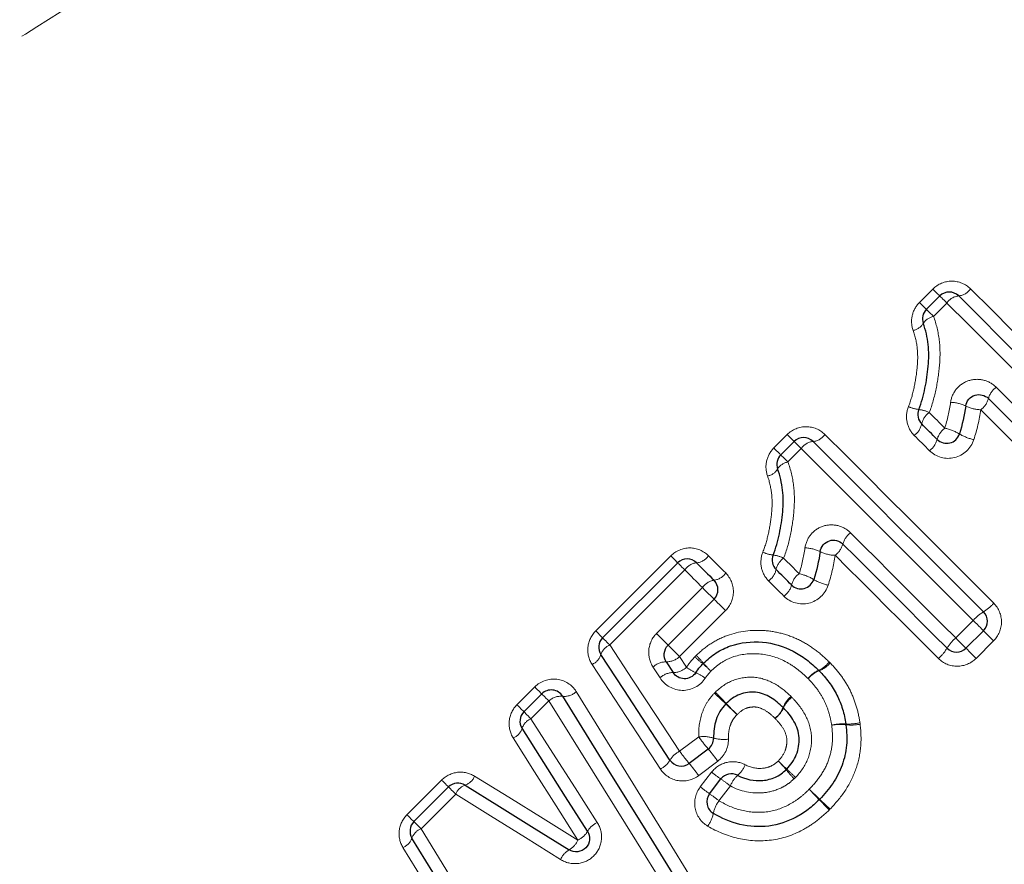
# Model space of a CAD drawing. Units: millimetres. Extents: x 105 to 306, y 24 to 282.
# Drawn here: x 165 to 180, y 186 to 199 of the extents above; entities that cross this region are included whole.
import ezdxf

# ---------------------------------------------------------------- set-up
doc = ezdxf.new("R2010")
doc.units = ezdxf.units.MM
doc.linetypes.add('PHANTOM', pattern=[12.7, 6.35, -1.27, 1.27, -1.27, 1.27, -1.27])

msp = doc.modelspace()

# ---------------------------------------------------------------- linework, layer by layer
at = {"color": 8, "linetype": 'PHANTOM', "lineweight": 18}
for p, q in [((178.352, 194.649), (178.552, 194.849)), ((178.762, 194.639), (178.562, 194.44)), ((176.176, 192.474), (176.376, 192.674)), ((176.586, 192.464), (176.386, 192.264)), ((173.514, 189.739), (174.635, 190.861)), ((174.846, 190.65), (173.724, 189.529)), ((174.423, 189.7), (175.109, 190.387)), ((175.454, 190.042), (174.768, 189.355)), ((178.893, 189.634), (179.154, 189.895)), ((179.459, 189.59), (179.198, 189.329)), ((174.768, 189.355), (174.87, 189.195)), ((174.475, 189.038), (174.37, 189.2)), ((172.337, 188.635), (172.604, 188.902)), ((172.814, 188.692), (172.547, 188.425)), ((174.768, 187.941), (175.054, 188.155)), ((175.337, 187.792), (175.053, 187.577)), ((175.077, 187.408), (175.246, 187.627)), ((170.694, 186.992), (171.212, 187.51)), ((171.422, 187.3), (170.904, 186.782)), ((175.526, 187.421), (175.356, 187.201))]:
    msp.add_line(p, q, dxfattribs=at)
at = {"color": 7, "linetype": 'Continuous', "lineweight": 25}
for p, q in [((178.455, 194.546), (178.655, 194.746)), ((176.28, 192.37), (176.48, 192.57)), ((173.617, 189.635), (174.739, 190.757)), ((175.283, 190.213), (174.596, 189.527)), ((179.308, 189.742), (179.047, 189.481)), ((174.569, 189.277), (174.672, 189.116)), ((172.441, 188.531), (172.707, 188.798)), ((175.197, 187.972), (174.912, 187.758)), ((175.215, 187.305), (175.385, 187.526)), ((170.797, 186.888), (171.316, 187.407))]:
    msp.add_line(p, q, dxfattribs=at)
at = {"color": 8, "linetype": 'PHANTOM', "lineweight": 18, "flags": 128}
for points in [[(178.552, 194.849), (178.573, 194.828), (178.593, 194.808), (178.611, 194.79), (178.626, 194.775), (178.639, 194.762), (178.648, 194.753), (178.653, 194.748), (178.655, 194.746)], [(179.115, 194.852), (179.426, 194.541), (179.738, 194.228), (180.052, 193.915), (180.367, 193.6), (180.683, 193.283), (181.001, 192.966), (181.319, 192.648), (181.638, 192.329)], [(178.352, 194.649), (178.373, 194.628), (178.393, 194.608), (178.411, 194.59), (178.427, 194.575), (178.439, 194.562), (178.448, 194.553), (178.453, 194.548), (178.455, 194.546)], [(178.655, 194.746), (178.657, 194.744), (178.663, 194.738), (178.672, 194.729), (178.685, 194.716), (178.701, 194.7), (178.719, 194.682), (178.74, 194.662), (178.762, 194.639)], [(178.455, 194.546), (178.457, 194.544), (178.463, 194.538), (178.472, 194.529), (178.485, 194.516), (178.501, 194.5), (178.519, 194.482), (178.54, 194.462), (178.562, 194.44)], [(181.33, 192.071), (181.005, 192.396), (180.682, 192.719), (180.359, 193.042), (180.037, 193.364), (179.716, 193.685), (179.396, 194.005), (179.078, 194.323), (178.762, 194.639)], [(179.498, 193.381), (179.693, 193.186), (179.889, 192.99), (180.084, 192.794), (180.281, 192.598), (180.477, 192.402), (180.674, 192.205), (180.871, 192.008), (181.069, 191.81)], [(180.811, 191.502), (180.617, 191.696), (180.423, 191.89), (180.23, 192.084), (180.037, 192.277), (179.844, 192.469), (179.651, 192.662), (179.459, 192.854), (179.268, 193.045)], [(178.498, 193.003), (178.527, 192.974), (178.556, 192.945), (178.585, 192.916), (178.614, 192.887), (178.643, 192.858), (178.672, 192.829), (178.701, 192.8), (178.731, 192.77)], [(176.376, 192.674), (176.398, 192.652), (176.418, 192.632), (176.435, 192.614), (176.451, 192.599), (176.463, 192.587), (176.472, 192.578), (176.478, 192.572), (176.48, 192.57)], [(176.939, 192.676), (177.25, 192.365), (177.563, 192.053), (177.876, 191.739), (178.192, 191.424), (178.508, 191.108), (178.825, 190.79), (179.143, 190.472), (179.462, 190.154)], [(178.502, 192.433), (178.473, 192.462), (178.445, 192.491), (178.416, 192.519), (178.387, 192.548), (178.359, 192.576), (178.33, 192.605), (178.302, 192.633), (178.273, 192.662)], [(176.176, 192.474), (176.198, 192.452), (176.218, 192.432), (176.236, 192.414), (176.251, 192.399), (176.263, 192.387), (176.272, 192.378), (176.278, 192.372), (176.28, 192.37)], [(176.48, 192.57), (176.481, 192.568), (176.487, 192.563), (176.497, 192.553), (176.509, 192.54), (176.525, 192.525), (176.543, 192.506), (176.564, 192.486), (176.586, 192.464)], [(179.154, 189.895), (178.83, 190.22), (178.506, 190.544), (178.183, 190.867), (177.861, 191.189), (177.54, 191.509), (177.221, 191.829), (176.903, 192.147), (176.586, 192.464)], [(176.28, 192.37), (176.282, 192.368), (176.287, 192.363), (176.297, 192.353), (176.309, 192.341), (176.325, 192.325), (176.344, 192.306), (176.364, 192.286), (176.386, 192.264)], [(177.322, 191.205), (177.517, 191.01), (177.713, 190.815), (177.909, 190.619), (178.105, 190.422), (178.302, 190.226), (178.499, 190.029), (178.696, 189.832), (178.893, 189.634)], [(174.635, 190.861), (174.657, 190.839), (174.677, 190.819), (174.695, 190.801), (174.71, 190.786), (174.722, 190.774), (174.732, 190.764), (174.737, 190.759), (174.739, 190.757)], [(175.198, 190.863), (175.231, 190.831), (175.263, 190.799), (175.295, 190.767), (175.327, 190.734), (175.36, 190.702), (175.392, 190.669), (175.425, 190.637), (175.457, 190.605)], [(176.322, 190.827), (176.351, 190.798), (176.38, 190.769), (176.409, 190.74), (176.438, 190.711), (176.468, 190.682), (176.497, 190.653), (176.526, 190.624), (176.555, 190.595)], [(178.635, 189.327), (178.441, 189.521), (178.247, 189.714), (178.054, 189.908), (177.861, 190.101), (177.668, 190.294), (177.476, 190.486), (177.284, 190.678), (177.092, 190.87)], [(174.739, 190.757), (174.741, 190.755), (174.747, 190.749), (174.756, 190.74), (174.769, 190.727), (174.785, 190.711), (174.803, 190.693), (174.824, 190.672), (174.846, 190.65)], [(175.109, 190.387), (175.076, 190.42), (175.043, 190.453), (175.01, 190.486), (174.977, 190.519), (174.944, 190.552), (174.911, 190.585), (174.879, 190.617), (174.846, 190.65)], [(175.283, 190.213), (175.279, 190.217), (175.269, 190.227), (175.252, 190.244), (175.229, 190.267), (175.202, 190.294), (175.172, 190.324), (175.141, 190.355), (175.109, 190.387)], [(176.326, 190.258), (176.298, 190.286), (176.269, 190.315), (176.24, 190.344), (176.212, 190.372), (176.183, 190.401), (176.155, 190.429), (176.126, 190.458), (176.098, 190.486)], [(175.454, 190.042), (175.423, 190.073), (175.392, 190.104), (175.362, 190.134), (175.336, 190.16), (175.313, 190.183), (175.297, 190.199), (175.286, 190.21), (175.283, 190.213)], [(179.154, 189.895), (179.183, 189.866), (179.212, 189.838), (179.239, 189.811), (179.262, 189.788), (179.281, 189.768), (179.296, 189.754), (179.305, 189.745), (179.308, 189.742)], [(173.617, 189.635), (173.616, 189.637), (173.61, 189.643), (173.601, 189.652), (173.588, 189.664), (173.573, 189.68), (173.555, 189.698), (173.535, 189.718), (173.514, 189.739)], [(174.596, 189.527), (174.593, 189.53), (174.582, 189.541), (174.565, 189.558), (174.543, 189.58), (174.516, 189.607), (174.486, 189.637), (174.454, 189.669), (174.423, 189.7)], [(179.308, 189.742), (179.311, 189.739), (179.32, 189.73), (179.334, 189.716), (179.353, 189.697), (179.376, 189.674), (179.402, 189.647), (179.43, 189.619), (179.459, 189.59)], [(173.724, 189.529), (173.702, 189.551), (173.681, 189.571), (173.663, 189.59), (173.647, 189.606), (173.634, 189.618), (173.625, 189.628), (173.619, 189.634), (173.617, 189.635)], [(173.724, 189.529), (174.07, 189.003), (174.418, 188.473), (174.768, 187.941)], [(174.768, 189.355), (174.737, 189.386), (174.705, 189.418), (174.676, 189.447), (174.649, 189.474), (174.627, 189.496), (174.61, 189.513), (174.6, 189.523), (174.596, 189.527)], [(178.893, 189.634), (178.922, 189.605), (178.951, 189.577), (178.977, 189.55), (179.001, 189.527), (179.02, 189.507), (179.035, 189.493), (179.044, 189.484), (179.047, 189.481)], [(179.047, 189.481), (179.05, 189.478), (179.059, 189.469), (179.073, 189.455), (179.092, 189.436), (179.115, 189.413), (179.141, 189.386), (179.169, 189.358), (179.198, 189.329)], [(174.48, 187.675), (174.138, 188.199), (173.798, 188.721), (173.46, 189.239)], [(172.604, 188.902), (172.625, 188.88), (172.645, 188.86), (172.663, 188.842), (172.679, 188.827), (172.691, 188.815), (172.7, 188.805), (172.706, 188.8), (172.707, 188.798)], [(172.707, 188.798), (172.709, 188.796), (172.715, 188.79), (172.724, 188.781), (172.737, 188.768), (172.753, 188.753), (172.771, 188.734), (172.792, 188.714), (172.814, 188.692)], [(173.224, 188.833), (173.859, 187.802), (174.501, 186.761), (175.148, 185.712)], [(172.337, 188.635), (172.359, 188.613), (172.379, 188.593), (172.397, 188.576), (172.412, 188.56), (172.424, 188.548), (172.433, 188.539), (172.439, 188.533), (172.441, 188.531)], [(174.784, 185.525), (174.122, 186.59), (173.464, 187.647), (172.814, 188.692)], [(172.441, 188.531), (172.443, 188.529), (172.448, 188.524), (172.458, 188.514), (172.471, 188.502), (172.486, 188.486), (172.505, 188.468), (172.525, 188.447), (172.547, 188.425)], [(172.547, 188.425), (172.875, 187.912), (173.205, 187.395), (173.537, 186.876)], [(173.248, 186.613), (172.924, 187.125), (172.601, 187.634), (172.281, 188.139)], [(171.316, 187.407), (171.314, 187.408), (171.308, 187.414), (171.299, 187.423), (171.287, 187.435), (171.272, 187.451), (171.254, 187.469), (171.234, 187.488), (171.212, 187.51)], [(171.704, 187.569), (172.216, 187.252), (172.731, 186.934), (173.248, 186.613)], [(171.422, 187.3), (171.4, 187.322), (171.38, 187.343), (171.361, 187.361), (171.346, 187.377), (171.333, 187.39), (171.324, 187.399), (171.318, 187.405), (171.316, 187.407)], [(172.989, 186.322), (172.464, 186.65), (171.941, 186.976), (171.422, 187.3)], [(170.797, 186.888), (170.796, 186.89), (170.79, 186.895), (170.781, 186.905), (170.769, 186.917), (170.753, 186.932), (170.735, 186.95), (170.715, 186.97), (170.694, 186.992)], [(170.904, 186.782), (170.882, 186.804), (170.861, 186.824), (170.843, 186.843), (170.827, 186.858), (170.814, 186.871), (170.805, 186.88), (170.799, 186.886), (170.797, 186.888)], [(170.904, 186.782), (171.221, 186.267), (171.54, 185.75), (171.861, 185.229)], [(171.569, 184.971), (171.255, 185.484), (170.944, 185.994), (170.634, 186.501)]]:
    msp.add_lwpolyline(points, dxfattribs=at)
at = {"color": 7, "linetype": 'Continuous', "lineweight": 25, "flags": 128}
for points in [[(178.938, 194.746), (179.252, 194.432), (179.567, 194.117), (179.884, 193.8), (180.202, 193.482), (180.521, 193.163), (180.841, 192.843), (181.162, 192.522), (181.484, 192.2)], [(180.94, 191.656), (180.744, 191.852), (180.549, 192.047), (180.353, 192.243), (180.159, 192.437), (179.964, 192.632), (179.77, 192.826), (179.576, 193.02), (179.383, 193.213)], [(178.616, 192.602), (178.587, 192.631), (178.558, 192.66), (178.53, 192.689), (178.501, 192.717), (178.472, 192.746), (178.443, 192.775), (178.414, 192.804), (178.386, 192.833)], [(176.762, 192.57), (177.076, 192.256), (177.392, 191.941), (177.708, 191.624), (178.026, 191.306), (178.345, 190.987), (178.665, 190.667), (178.986, 190.346), (179.308, 190.025)], [(178.764, 189.481), (178.568, 189.676), (178.373, 189.872), (178.178, 190.067), (177.983, 190.262), (177.788, 190.456), (177.594, 190.65), (177.4, 190.844), (177.207, 191.038)], [(175.022, 190.757), (175.054, 190.724), (175.087, 190.692), (175.12, 190.659), (175.152, 190.627), (175.185, 190.594), (175.218, 190.561), (175.25, 190.529), (175.283, 190.496)], [(176.44, 190.426), (176.412, 190.455), (176.383, 190.484), (176.354, 190.513), (176.325, 190.542), (176.296, 190.571), (176.267, 190.599), (176.239, 190.628), (176.21, 190.657)], [(174.624, 187.808), (174.278, 188.336), (173.934, 188.862), (173.592, 189.385)], [(173.019, 188.762), (173.662, 187.724), (174.312, 186.675), (174.966, 185.618)], [(173.392, 186.745), (173.064, 187.26), (172.738, 187.773), (172.414, 188.283)], [(171.563, 187.435), (172.078, 187.114), (172.597, 186.792), (173.118, 186.468)], [(171.714, 185.101), (171.397, 185.617), (171.082, 186.131), (170.768, 186.642)]]:
    msp.add_lwpolyline(points, dxfattribs=at)
at = {"color": 7, "linetype": 'Continuous', "lineweight": 25}
for centre, start, end in [((178.797, 194.604), 45, 135), ((178.597, 194.405), 135, 199.9532), ((178.527, 192.974), 157.9438, 225), ((176.621, 192.429), 45, 135), ((178.758, 192.743), 225, 342.4797), ((176.421, 192.229), 135, 199.9532), ((176.351, 190.798), 157.9438, 225), ((174.88, 190.616), 45, 135), ((175.141, 190.355), 315, 45), ((176.582, 190.568), 225, 342.4797), ((179.167, 189.883), 315, 45), ((173.759, 189.494), 135, 213.2201), ((178.905, 189.622), 225, 315), ((175.262, 189.112), 133.4448, 137.6426), ((176.707, 189.006), 43.4307, 46.4596), ((172.849, 188.657), 31.7768, 135), ((172.582, 188.39), 135, 212.4851), ((177.055, 188.315), 6.0146, 9.4514), ((175.076, 188.132), 306.9848, 1.4222), ((174.791, 187.917), 213.2201, 306.9848), ((175.543, 187.404), 62.1918, 142.3961), ((171.457, 187.265), 58.1242, 135), ((175.374, 187.183), 142.3961, 239.5135), ((176.716, 187.36), 313.9619, 316.5094), ((170.939, 186.747), 135, 211.5352)]:
    msp.add_arc(centre, 0.2, start, end, dxfattribs=at)
at = {"color": 8, "linetype": 'PHANTOM', "lineweight": 18}
for centre, radius, start, end in [((178.914, 194.987), 0.242, 275.7577, 326.1658), ((178.964, 194.504), 0.244, 96.0542, 146.1111), ((178.603, 194.214), 0.229, 100.2719, 147.7946), ((178.218, 194.45), 0.222, 280.115, 329.1554), ((179.674, 193.136), 0.301, 125.7824, 165.2222), ((179.093, 193.288), 0.299, 305.7208, 345.4699), ((178.378, 193.473), 0.425, 243.3716, 265.0223), ((178.287, 192.576), 0.476, 63.7039, 83.425), ((178.808, 192.636), 0.52, 63.0963, 88.9928), ((179.282, 193.593), 0.548, 244.1904, 268.543), ((178.658, 192.775), 0.279, 125.1112, 168.0422), ((178.114, 192.889), 0.277, 305.0503, 348.3058), ((178.903, 192.53), 0.295, 125.6086, 165.9406), ((178.581, 192.082), 0.704, 58.6024, 77.765), ((176.738, 192.811), 0.242, 275.7595, 326.1656), ((178.331, 192.672), 0.293, 305.5455, 346.1912), ((179.328, 193.33), 0.75, 239.572, 257.3503), ((176.788, 192.328), 0.244, 96.0525, 146.1113), ((176.043, 192.274), 0.222, 280.1166, 329.1543), ((176.427, 192.039), 0.229, 100.268, 147.7986), ((177.498, 190.961), 0.301, 125.7797, 165.2248), ((176.632, 190.46), 0.52, 63.0975, 88.9917), ((176.917, 191.113), 0.299, 305.7219, 345.4671), ((174.996, 190.999), 0.244, 276.0636, 326.1096), ((176.203, 191.297), 0.425, 243.3704, 265.0228), ((176.111, 190.4), 0.476, 63.705, 83.4246), ((176.483, 190.599), 0.279, 125.1099, 168.0435), ((177.106, 191.417), 0.548, 244.1896, 268.5434), ((175.049, 190.514), 0.245, 96.3561, 146.0561), ((175.246, 190.749), 0.255, 278.297, 325.6787), ((175.938, 190.713), 0.277, 305.0542, 348.302), ((176.727, 190.355), 0.295, 125.607, 165.9404), ((176.406, 189.906), 0.704, 58.6028, 77.764), ((175.321, 190.242), 0.257, 98.5801, 145.621), ((176.156, 190.496), 0.293, 305.5459, 346.1926), ((177.152, 191.154), 0.75, 239.5736, 257.3487), ((179.015, 190.53), 0.584, 300.085, 319.8725), ((179.605, 189.515), 0.589, 120.2158, 139.8293), ((173.815, 189.312), 0.235, 112.7334, 162.1048), ((179.273, 189.184), 0.589, 130.1717, 149.7817), ((173.371, 189.452), 0.231, 292.6193, 342.9082), ((174.57, 189.567), 0.29, 269.7731, 312.9062), ((170.373, 184.928), 6.428, 42.3337, 43.75), ((178.258, 189.774), 0.584, 310.1307, 329.9142), ((174.567, 188.989), 0.288, 89.5117, 132.9775), ((177.558, 192.111), 3.765, 227.1169, 229.5356), ((172.29, 185.96), 4.334, 47.1694, 49.3225), ((180.554, 194.224), 7.359, 222.4558, 223.7235), ((176.694, 189.503), 0.383, 293.2954, 323.7766), ((176.716, 189.508), 0.389, 290.5044, 320.7304), ((174.676, 188.82), 0.297, 90.633, 132.6788), ((174.668, 189.415), 0.299, 270.9049, 312.6065), ((175.365, 189.894), 0.856, 234.6715, 245.4038), ((174.588, 188.233), 0.978, 54.8783, 64.4963), ((177, 188.797), 0.387, 113.5639, 143.6989), ((176.99, 188.778), 0.39, 110.6224, 140.6947), ((173.043, 189.025), 0.265, 264.8388, 313.1747), ((168.764, 181.698), 9.649, 46.0705, 47.4648), ((189.414, 202.349), 19.548, 223.7833, 224.4715), ((172.994, 188.5), 0.263, 84.5998, 133.2348), ((182.734, 196.225), 10.506, 226.1618, 227.4244), ((160.247, 173.738), 21.309, 43.8041, 44.4266), ((176.678, 188.453), 0.391, 128.6735, 158.6834), ((176.676, 188.431), 0.39, 126.2909, 156.1903), ((175.951, 188.735), 0.388, 308.6322, 338.8303), ((175.966, 188.743), 0.386, 306.2143, 336.4591), ((172.634, 188.209), 0.233, 111.9957, 161.6556), ((177.201, 187.699), 0.651, 85.475, 104.2844), ((177.167, 187.657), 0.684, 82.6807, 100.6524), ((177.293, 189.056), 0.709, 266.6972, 283.8509), ((177.333, 189.083), 0.751, 263.95, 280.1978), ((172.196, 188.351), 0.229, 291.8801, 342.4891), ((175.125, 187.65), 0.51, 72.7804, 98.083), ((177.23, 189.714), 2.677, 215.6114, 220.5767), ((175.426, 188.656), 0.54, 253.9562, 277.6416), ((174.907, 187.645), 0.326, 115.1365, 150.0676), ((176.92, 189.481), 2.646, 215.5907, 220.6231), ((172.957, 186.078), 2.934, 35.7611, 40.2281), ((174.346, 187.963), 0.318, 294.9469, 330.8575), ((172.702, 185.885), 2.896, 35.7421, 40.2759), ((175.371, 187.886), 0.404, 310.9784, 338.7296), ((190.09, 202.102), 19.911, 225.932, 226.441), ((171.199, 183.209), 6.817, 40.8036, 42.2907), ((176.62, 189.347), 2.201, 231.3801, 235.8544), ((182.711, 193.186), 8.418, 221.0031, 222.2328), ((159.43, 169.903), 24.55, 45.9517, 46.3734), ((171.492, 187.652), 0.228, 288.1211, 338.6957), ((173.892, 185.366), 2.625, 51.5141, 55.3476), ((175.92, 187.265), 0.424, 132.0032, 158.4547), ((171.638, 187.215), 0.232, 108.9811, 158.5776), ((176.47, 189.152), 2.232, 231.3902, 235.8098), ((173.698, 185.114), 2.665, 51.5249, 55.307), ((203.177, 212.824), 36.724, 223.8738, 224.2123), ((159.672, 169.334), 24.808, 46.1413, 46.6423), ((175.726, 186.923), 0.462, 143.064, 168.9951), ((144.903, 156.182), 44.543, 43.8907, 44.1653), ((197.943, 209.217), 30.467, 226.2132, 226.6147), ((174.808, 187.106), 0.474, 323.2297, 348.4782), ((173.668, 186.587), 0.317, 114.2344, 150.0965), ((170.987, 186.565), 0.232, 111.101, 160.6602), ((173.122, 186.895), 0.309, 294.0404, 330.9267), ((170.552, 186.714), 0.228, 290.9788, 341.5403), ((172.965, 186.736), 0.309, 299.7199, 336.5434), ((173.28, 186.194), 0.318, 120.5749, 156.344)]:
    msp.add_arc(centre, radius, start, end, dxfattribs=at)
for points, knots in [([(182.612, 214.673), (182.088, 213.7), (181.483, 212.753), (180.47, 211.375), (180.115, 210.922), (179.371, 210.031), (178.984, 209.595), (177.798, 208.323), (176.967, 207.517), (175.245, 205.968), (174.351, 205.223), (172.548, 203.802), (171.637, 203.122), (169.801, 201.809), (168.877, 201.176), (167.023, 199.946), (166.094, 199.35), (164.237, 198.186), (163.309, 197.62), (162.385, 197.067)], [0, 0, 0, 0, 0.125, 0.125, 0.1875, 0.1875, 0.25, 0.25, 0.375, 0.375, 0.5, 0.5, 0.625, 0.625, 0.75, 0.75, 0.875, 0.875, 1, 1, 1, 1]), ([(179.115, 194.852), (179.042, 194.925), (178.94, 194.967), (178.732, 194.967), (178.627, 194.925), (178.552, 194.849)], [0, 0, 0, 0, 0.5, 0.5, 1, 1, 1, 1]), ([(178.352, 194.649), (178.297, 194.595), (178.26, 194.525), (178.227, 194.379), (178.232, 194.302), (178.257, 194.232)], [0, 0, 0, 0, 0.5, 0.5, 1, 1, 1, 1]), ([(178.562, 194.44), (178.604, 194.325), (178.632, 194.206), (178.662, 193.966), (178.662, 193.845), (178.643, 193.6), (178.625, 193.478), (178.575, 193.238), (178.544, 193.119), (178.498, 193.003)], [0, 0, 0, 0, 0.25, 0.25, 0.5, 0.5, 0.75, 0.75, 1, 1, 1, 1]), ([(178.188, 193.093), (178.225, 193.184), (178.25, 193.279), (178.291, 193.47), (178.306, 193.566), (178.326, 193.76), (178.329, 193.857), (178.31, 194.047), (178.29, 194.141), (178.257, 194.232)], [0, 0, 0, 0, 0.25, 0.25, 0.5, 0.5, 0.75, 0.75, 1, 1, 1, 1]), ([(179.498, 193.381), (179.446, 193.433), (179.38, 193.47), (179.236, 193.506), (179.16, 193.503), (179.019, 193.458), (178.954, 193.415), (178.858, 193.3), (178.827, 193.23), (178.817, 193.156)], [0, 0, 0, 0, 0.25, 0.25, 0.5, 0.5, 0.75, 0.75, 1, 1, 1, 1]), ([(178.188, 193.093), (178.158, 193.019), (178.151, 192.939), (178.181, 192.787), (178.218, 192.717), (178.273, 192.662)], [0, 0, 0, 0, 0.5, 0.5, 1, 1, 1, 1]), ([(176.939, 192.676), (176.866, 192.749), (176.764, 192.791), (176.557, 192.792), (176.452, 192.749), (176.376, 192.674)], [0, 0, 0, 0, 0.5, 0.5, 1, 1, 1, 1]), ([(178.502, 192.433), (178.598, 192.337), (178.743, 192.297), (179.01, 192.362), (179.122, 192.467), (179.164, 192.598)], [0, 0, 0, 0, 0.5, 0.5, 1, 1, 1, 1]), ([(176.176, 192.474), (176.122, 192.419), (176.084, 192.35), (176.051, 192.203), (176.056, 192.126), (176.082, 192.056)], [0, 0, 0, 0, 0.5, 0.5, 1, 1, 1, 1]), ([(176.386, 192.264), (176.428, 192.15), (176.456, 192.03), (176.486, 191.79), (176.486, 191.669), (176.467, 191.424), (176.449, 191.302), (176.4, 191.062), (176.369, 190.943), (176.322, 190.827)], [0, 0, 0, 0, 0.25, 0.25, 0.5, 0.5, 0.75, 0.75, 1, 1, 1, 1]), ([(176.012, 190.917), (176.049, 191.008), (176.074, 191.103), (176.116, 191.294), (176.131, 191.39), (176.151, 191.584), (176.153, 191.681), (176.134, 191.871), (176.114, 191.965), (176.082, 192.056)], [0, 0, 0, 0, 0.25, 0.25, 0.5, 0.5, 0.75, 0.75, 1, 1, 1, 1]), ([(177.322, 191.205), (177.27, 191.258), (177.204, 191.295), (177.061, 191.33), (176.984, 191.328), (176.843, 191.282), (176.778, 191.239), (176.683, 191.125), (176.652, 191.054), (176.641, 190.98)], [0, 0, 0, 0, 0.25, 0.25, 0.5, 0.5, 0.75, 0.75, 1, 1, 1, 1]), ([(175.198, 190.863), (175.125, 190.937), (175.023, 190.979), (174.816, 190.979), (174.711, 190.937), (174.635, 190.861)], [0, 0, 0, 0, 0.5, 0.5, 1, 1, 1, 1]), ([(176.012, 190.917), (175.982, 190.844), (175.975, 190.763), (176.005, 190.612), (176.043, 190.541), (176.098, 190.486)], [0, 0, 0, 0, 0.5, 0.5, 1, 1, 1, 1]), ([(175.454, 190.042), (175.53, 190.117), (175.572, 190.222), (175.572, 190.43), (175.53, 190.531), (175.457, 190.605)], [0, 0, 0, 0, 0.5, 0.5, 1, 1, 1, 1]), ([(176.326, 190.258), (176.422, 190.162), (176.567, 190.121), (176.834, 190.187), (176.946, 190.291), (176.988, 190.422)], [0, 0, 0, 0, 0.5, 0.5, 1, 1, 1, 1]), ([(179.459, 189.59), (179.534, 189.665), (179.577, 189.768), (179.578, 189.976), (179.536, 190.079), (179.462, 190.154)], [0, 0, 0, 0, 0.5, 0.5, 1, 1, 1, 1]), ([(173.514, 189.739), (173.448, 189.674), (173.407, 189.587), (173.388, 189.405), (173.411, 189.315), (173.46, 189.239)], [0, 0, 0, 0, 0.5, 0.5, 1, 1, 1, 1]), ([(174.423, 189.7), (174.357, 189.635), (174.317, 189.548), (174.299, 189.367), (174.322, 189.276), (174.37, 189.2)], [0, 0, 0, 0, 0.5, 0.5, 1, 1, 1, 1]), ([(175.016, 189.373), (175.084, 189.437), (175.155, 189.498), (175.312, 189.598), (175.396, 189.64), (175.656, 189.734), (175.845, 189.756), (176.12, 189.739), (176.212, 189.723), (176.389, 189.675), (176.475, 189.643), (176.64, 189.561), (176.719, 189.512), (176.867, 189.403), (176.935, 189.34), (177.002, 189.277)], [0, 0, 0, 0, 0.125, 0.125, 0.25, 0.25, 0.5, 0.5, 0.625, 0.625, 0.75, 0.75, 0.875, 0.875, 1, 1, 1, 1]), ([(176.688, 189.026), (176.639, 189.072), (176.589, 189.119), (176.482, 189.202), (176.426, 189.239), (176.249, 189.336), (176.118, 189.379), (175.848, 189.407), (175.709, 189.397), (175.515, 189.333), (175.454, 189.304), (175.339, 189.231), (175.286, 189.185), (175.236, 189.138)], [0, 0, 0, 0, 0.125, 0.125, 0.25, 0.25, 0.5, 0.5, 0.75, 0.75, 0.875, 0.875, 1, 1, 1, 1]), ([(174.87, 189.195), (174.891, 189.227), (174.913, 189.257), (174.938, 189.287), (174.957, 189.309), (174.976, 189.331), (174.996, 189.352)], [0, 0, 0, 0, 0.0001142237, 0.0001142237, 0.0001142237, 0.0002016756, 0.0002016756, 0.0002016756, 0.0002016756]), ([(177.017, 189.262), (177.075, 189.2), (177.132, 189.137), (177.231, 189), (177.276, 188.928), (177.352, 188.776), (177.383, 188.697), (177.433, 188.535), (177.449, 188.451), (177.463, 188.367)], [0, 0, 0, 0, 0.25, 0.25, 0.5, 0.5, 0.75, 0.75, 1, 1, 1, 1]), ([(178.635, 189.327), (178.709, 189.253), (178.813, 189.211), (179.021, 189.212), (179.124, 189.255), (179.198, 189.329)], [0, 0, 0, 0, 0.5, 0.5, 1, 1, 1, 1]), ([(175.236, 189.138), (175.223, 189.124), (175.211, 189.11), (175.199, 189.096), (175.181, 189.076), (175.165, 189.055), (175.15, 189.032)], [0, 0, 0, 0, 0.0000559926, 0.0000559926, 0.0000559926, 0.0001366813, 0.0001366813, 0.0001366813, 0.0001366813]), ([(173.224, 188.833), (173.161, 188.934), (173.053, 189.003), (172.816, 189.031), (172.691, 188.989), (172.604, 188.902)], [0, 0, 0, 0, 0.5, 0.5, 1, 1, 1, 1]), ([(174.475, 189.038), (174.547, 188.925), (174.674, 188.853), (174.943, 188.848), (175.076, 188.918), (175.15, 189.032)], [0, 0, 0, 0, 0.5, 0.5, 1, 1, 1, 1]), ([(175.302, 188.823), (175.379, 188.898), (175.468, 188.961), (175.667, 189.037), (175.775, 189.053), (175.988, 189.038), (176.09, 189.001), (176.275, 188.901), (176.357, 188.832), (176.433, 188.758)], [0, 0, 0, 0, 0.25, 0.25, 0.5, 0.5, 0.75, 0.75, 1, 1, 1, 1]), ([(177.04, 188.33), (177.029, 188.395), (177.016, 188.461), (176.977, 188.587), (176.952, 188.649), (176.892, 188.767), (176.857, 188.823), (176.778, 188.929), (176.733, 188.978), (176.688, 189.026)], [0, 0, 0, 0, 0.25, 0.25, 0.5, 0.5, 0.75, 0.75, 1, 1, 1, 1]), ([(175.054, 188.155), (175.05, 188.274), (175.064, 188.393), (175.121, 188.561), (175.146, 188.616), (175.208, 188.718), (175.246, 188.764), (175.286, 188.808)], [0, 0, 0, 0, 0.5, 0.5, 0.75, 0.75, 1, 1, 1, 1]), ([(172.337, 188.635), (172.272, 188.57), (172.231, 188.484), (172.212, 188.304), (172.233, 188.215), (172.281, 188.139)], [0, 0, 0, 0, 0.5, 0.5, 1, 1, 1, 1]), ([(176.446, 188.746), (176.484, 188.705), (176.522, 188.664), (176.59, 188.576), (176.62, 188.529), (176.7, 188.381), (176.733, 188.271), (176.744, 188.046), (176.725, 187.932), (176.643, 187.724), (176.578, 187.629), (176.499, 187.548)], [0, 0, 0, 0, 0.125, 0.125, 0.25, 0.25, 0.5, 0.5, 0.75, 0.75, 1, 1, 1, 1]), ([(175.626, 188.488), (175.603, 188.464), (175.581, 188.438), (175.546, 188.38), (175.533, 188.35), (175.502, 188.254), (175.496, 188.188), (175.497, 188.121)], [0, 0, 0, 0, 0.25, 0.25, 0.5, 0.5, 1, 1, 1, 1]), ([(176.194, 188.432), (176.155, 188.469), (176.115, 188.506), (176.025, 188.566), (175.975, 188.589), (175.895, 188.604), (175.867, 188.603), (175.812, 188.597), (175.786, 188.591), (175.708, 188.562), (175.666, 188.526), (175.626, 188.488)], [0, 0, 0, 0, 0.25, 0.25, 0.5, 0.5, 0.625, 0.625, 0.75, 0.75, 1, 1, 1, 1]), ([(176.241, 187.795), (176.284, 187.839), (176.321, 187.89), (176.354, 187.974), (176.362, 188.004), (176.371, 188.064), (176.373, 188.095), (176.363, 188.185), (176.339, 188.242), (176.276, 188.343), (176.235, 188.388), (176.194, 188.432)], [0, 0, 0, 0, 0.25, 0.25, 0.375, 0.375, 0.5, 0.5, 0.75, 0.75, 1, 1, 1, 1]), ([(176.704, 187.372), (176.765, 187.436), (176.824, 187.502), (176.922, 187.648), (176.964, 187.727), (177.023, 187.892), (177.042, 187.978), (177.057, 188.155), (177.05, 188.242), (177.04, 188.33)], [0, 0, 0, 0, 0.25, 0.25, 0.5, 0.5, 0.75, 0.75, 1, 1, 1, 1]), ([(177.466, 188.344), (177.478, 188.228), (177.484, 188.112), (177.461, 187.881), (177.435, 187.766), (177.356, 187.548), (177.302, 187.444), (177.173, 187.248), (177.096, 187.16), (177.015, 187.075)], [0, 0, 0, 0, 0.25, 0.25, 0.5, 0.5, 0.75, 0.75, 1, 1, 1, 1]), ([(175.748, 187.739), (175.665, 187.782), (175.569, 187.795), (175.386, 187.754), (175.304, 187.702), (175.246, 187.627)], [0, 0, 0, 0, 0.5, 0.5, 1, 1, 1, 1]), ([(175.748, 187.739), (175.827, 187.698), (175.916, 187.678), (176.049, 187.689), (176.093, 187.7), (176.174, 187.737), (176.208, 187.766), (176.241, 187.795)], [0, 0, 0, 0, 0.5, 0.5, 0.75, 0.75, 1, 1, 1, 1]), ([(171.704, 187.569), (171.629, 187.615), (171.54, 187.636), (171.362, 187.615), (171.277, 187.575), (171.212, 187.51)], [0, 0, 0, 0, 0.5, 0.5, 1, 1, 1, 1]), ([(174.48, 187.675), (174.54, 187.583), (174.638, 187.52), (174.85, 187.483), (174.965, 187.511), (175.053, 187.577)], [0, 0, 0, 0, 0.5, 0.5, 1, 1, 1, 1]), ([(176.478, 187.528), (176.446, 187.499), (176.414, 187.471), (176.343, 187.422), (176.305, 187.401), (176.189, 187.35), (176.105, 187.328), (175.849, 187.304), (175.677, 187.341), (175.526, 187.421)], [0, 0, 0, 0, 0.125, 0.125, 0.25, 0.25, 0.5, 0.5, 1, 1, 1, 1]), ([(175.077, 187.408), (175.007, 187.317), (174.979, 187.198), (175.02, 186.979), (175.09, 186.879), (175.187, 186.822)], [0, 0, 0, 0, 0.5, 0.5, 1, 1, 1, 1]), ([(175.356, 187.201), (175.462, 187.138), (175.575, 187.087), (175.815, 187.029), (175.938, 187.02), (176.184, 187.048), (176.303, 187.089), (176.464, 187.177), (176.516, 187.211), (176.614, 187.286), (176.659, 187.329), (176.704, 187.372)], [0, 0, 0, 0, 0.25, 0.25, 0.5, 0.5, 0.75, 0.75, 0.875, 0.875, 1, 1, 1, 1]), ([(177.003, 187.062), (176.943, 187.005), (176.882, 186.949), (176.751, 186.85), (176.681, 186.805), (176.461, 186.687), (176.304, 186.634), (175.973, 186.592), (175.806, 186.601), (175.484, 186.673), (175.33, 186.738), (175.187, 186.822)], [0, 0, 0, 0, 0.125, 0.125, 0.25, 0.25, 0.5, 0.5, 0.75, 0.75, 1, 1, 1, 1]), ([(170.694, 186.992), (170.63, 186.927), (170.589, 186.843), (170.568, 186.666), (170.588, 186.577), (170.634, 186.501)], [0, 0, 0, 0, 0.5, 0.5, 1, 1, 1, 1]), ([(172.989, 186.322), (173.065, 186.274), (173.156, 186.253), (173.337, 186.272), (173.422, 186.313), (173.551, 186.443), (173.59, 186.529), (173.608, 186.71), (173.586, 186.8), (173.537, 186.876)], [0, 0, 0, 0, 0.25, 0.25, 0.5, 0.5, 0.75, 0.75, 1, 1, 1, 1])]:
    msp.add_open_spline(points, degree=3, knots=knots, dxfattribs=at)
at = {"color": 7, "linetype": 'Continuous', "lineweight": 25}
for points, knots in [([(178.342, 193.049), (178.384, 193.153), (178.411, 193.26), (178.457, 193.475), (178.473, 193.584), (178.493, 193.804), (178.495, 193.913), (178.47, 194.127), (178.446, 194.235), (178.409, 194.336)], [0, 0, 0, 0, 0.25, 0.25, 0.5, 0.5, 0.75, 0.75, 1, 1, 1, 1]), ([(179.043, 193.1), (179.049, 193.137), (179.064, 193.172), (179.113, 193.23), (179.147, 193.252), (179.253, 193.285), (179.332, 193.264), (179.383, 193.213)], [0, 0, 0, 0, 0.25, 0.25, 0.5, 0.5, 1, 1, 1, 1]), ([(176.166, 190.873), (176.208, 190.977), (176.236, 191.084), (176.281, 191.299), (176.298, 191.409), (176.318, 191.628), (176.319, 191.737), (176.294, 191.952), (176.27, 192.059), (176.233, 192.161)], [0, 0, 0, 0, 0.25, 0.25, 0.5, 0.5, 0.75, 0.75, 1, 1, 1, 1]), ([(176.868, 190.924), (176.873, 190.961), (176.889, 190.997), (176.938, 191.054), (176.971, 191.076), (177.078, 191.109), (177.156, 191.088), (177.207, 191.038)], [0, 0, 0, 0, 0.25, 0.25, 0.5, 0.5, 1, 1, 1, 1]), ([(174.569, 189.277), (174.546, 189.314), (174.534, 189.358), (174.543, 189.448), (174.563, 189.493), (174.596, 189.527)], [0, 0, 0, 0, 0.5, 0.5, 1, 1, 1, 1]), ([(175.125, 189.257), (175.184, 189.313), (175.246, 189.366), (175.382, 189.453), (175.453, 189.488), (175.681, 189.567), (175.844, 189.583), (176.165, 189.557), (176.322, 189.511), (176.533, 189.4), (176.6, 189.358), (176.728, 189.261), (176.787, 189.206), (176.845, 189.151)], [0, 0, 0, 0, 0.125, 0.125, 0.25, 0.25, 0.5, 0.5, 0.75, 0.75, 0.875, 0.875, 1, 1, 1, 1]), ([(175.009, 189.115), (175.028, 189.145), (175.05, 189.174), (175.074, 189.201), (175.087, 189.216), (175.101, 189.231), (175.115, 189.247)], [0, 0, 0, 0, 0.0001076139, 0.0001076139, 0.0001076139, 0.0001690127, 0.0001690127, 0.0001690127, 0.0001690127]), ([(175.009, 189.115), (174.971, 189.056), (174.901, 189.022), (174.768, 189.026), (174.707, 189.062), (174.672, 189.116)], [0, 0, 0, 0, 0.5, 0.5, 1, 1, 1, 1]), ([(176.852, 189.144), (176.904, 189.089), (176.955, 189.033), (177.044, 188.911), (177.084, 188.847), (177.153, 188.712), (177.18, 188.642), (177.225, 188.498), (177.24, 188.423), (177.252, 188.348)], [0, 0, 0, 0, 0.25, 0.25, 0.5, 0.5, 0.75, 0.75, 1, 1, 1, 1]), ([(176.314, 188.595), (176.256, 188.651), (176.195, 188.704), (176.058, 188.783), (175.983, 188.814), (175.823, 188.83), (175.741, 188.818), (175.59, 188.761), (175.524, 188.711), (175.465, 188.655)], [0, 0, 0, 0, 0.25, 0.25, 0.5, 0.5, 0.75, 0.75, 1, 1, 1, 1]), ([(175.457, 188.647), (175.426, 188.613), (175.395, 188.577), (175.347, 188.497), (175.328, 188.454), (175.284, 188.323), (175.274, 188.23), (175.276, 188.137)], [0, 0, 0, 0, 0.25, 0.25, 0.5, 0.5, 1, 1, 1, 1]), ([(176.369, 187.673), (176.429, 187.736), (176.48, 187.808), (176.544, 187.968), (176.559, 188.056), (176.548, 188.229), (176.52, 188.312), (176.455, 188.424), (176.432, 188.46), (176.379, 188.526), (176.349, 188.558), (176.32, 188.589)], [0, 0, 0, 0, 0.25, 0.25, 0.5, 0.5, 0.75, 0.75, 0.875, 0.875, 1, 1, 1, 1]), ([(177.254, 188.336), (177.265, 188.234), (177.272, 188.132), (177.253, 187.928), (177.23, 187.828), (177.161, 187.636), (177.113, 187.544), (177, 187.374), (176.932, 187.297), (176.861, 187.222)], [0, 0, 0, 0, 0.25, 0.25, 0.5, 0.5, 0.75, 0.75, 1, 1, 1, 1]), ([(175.636, 187.58), (175.751, 187.52), (175.881, 187.492), (176.076, 187.51), (176.139, 187.526), (176.228, 187.566), (176.257, 187.582), (176.31, 187.62), (176.334, 187.641), (176.358, 187.663)], [0, 0, 0, 0, 0.5, 0.5, 0.75, 0.75, 0.875, 0.875, 1, 1, 1, 1]), ([(176.855, 187.216), (176.802, 187.166), (176.749, 187.116), (176.633, 187.028), (176.573, 186.989), (176.383, 186.887), (176.243, 186.84), (175.956, 186.805), (175.811, 186.814), (175.529, 186.88), (175.397, 186.938), (175.272, 187.011)], [0, 0, 0, 0, 0.125, 0.125, 0.25, 0.25, 0.5, 0.5, 0.75, 0.75, 1, 1, 1, 1]), ([(173.392, 186.745), (173.416, 186.708), (173.427, 186.664), (173.418, 186.573), (173.399, 186.53), (173.333, 186.464), (173.29, 186.444), (173.2, 186.434), (173.155, 186.445), (173.118, 186.468)], [0, 0, 0, 0, 0.25, 0.25, 0.5, 0.5, 0.75, 0.75, 1, 1, 1, 1])]:
    msp.add_open_spline(points, degree=3, knots=knots, dxfattribs=at)
at = {"color": 8, "linetype": 'PHANTOM', "lineweight": 18}
for points in [[(178.731, 192.77), (178.77, 192.897), (178.799, 193.026), (178.817, 193.156)], [(179.268, 193.045), (179.246, 192.894), (179.211, 192.744), (179.164, 192.598)], [(176.555, 190.595), (176.594, 190.721), (176.623, 190.85), (176.641, 190.98)], [(177.092, 190.87), (177.07, 190.718), (177.035, 190.569), (176.988, 190.422)], [(175.016, 189.373), (175.009, 189.366), (175.002, 189.359), (174.996, 189.352)], [(177.017, 189.262), (177.012, 189.267), (177.007, 189.272), (177.002, 189.277)], [(175.302, 188.823), (175.296, 188.818), (175.291, 188.813), (175.286, 188.808)], [(176.446, 188.746), (176.442, 188.75), (176.438, 188.754), (176.433, 188.758)], [(177.466, 188.344), (177.465, 188.352), (177.464, 188.36), (177.463, 188.367)], [(175.337, 187.792), (175.439, 187.869), (175.5, 187.994), (175.497, 188.121)], [(176.478, 187.528), (176.486, 187.534), (176.492, 187.541), (176.499, 187.548)], [(177.003, 187.062), (177.007, 187.067), (177.011, 187.071), (177.015, 187.075)]]:
    msp.add_open_spline(points, degree=3, dxfattribs=at)
at = {"color": 7, "linetype": 'Continuous', "lineweight": 25}
for points in [[(179.043, 193.1), (179.023, 192.959), (178.991, 192.82), (178.948, 192.683)], [(176.868, 190.924), (176.848, 190.783), (176.816, 190.644), (176.773, 190.508)], [(175.457, 188.647), (175.46, 188.649), (175.462, 188.652), (175.465, 188.655)], [(176.314, 188.595), (176.316, 188.593), (176.318, 188.591), (176.32, 188.589)], [(176.369, 187.673), (176.365, 187.669), (176.362, 187.666), (176.358, 187.663)]]:
    msp.add_open_spline(points, degree=3, dxfattribs=at)

doc.saveas('drawing.dxf')
